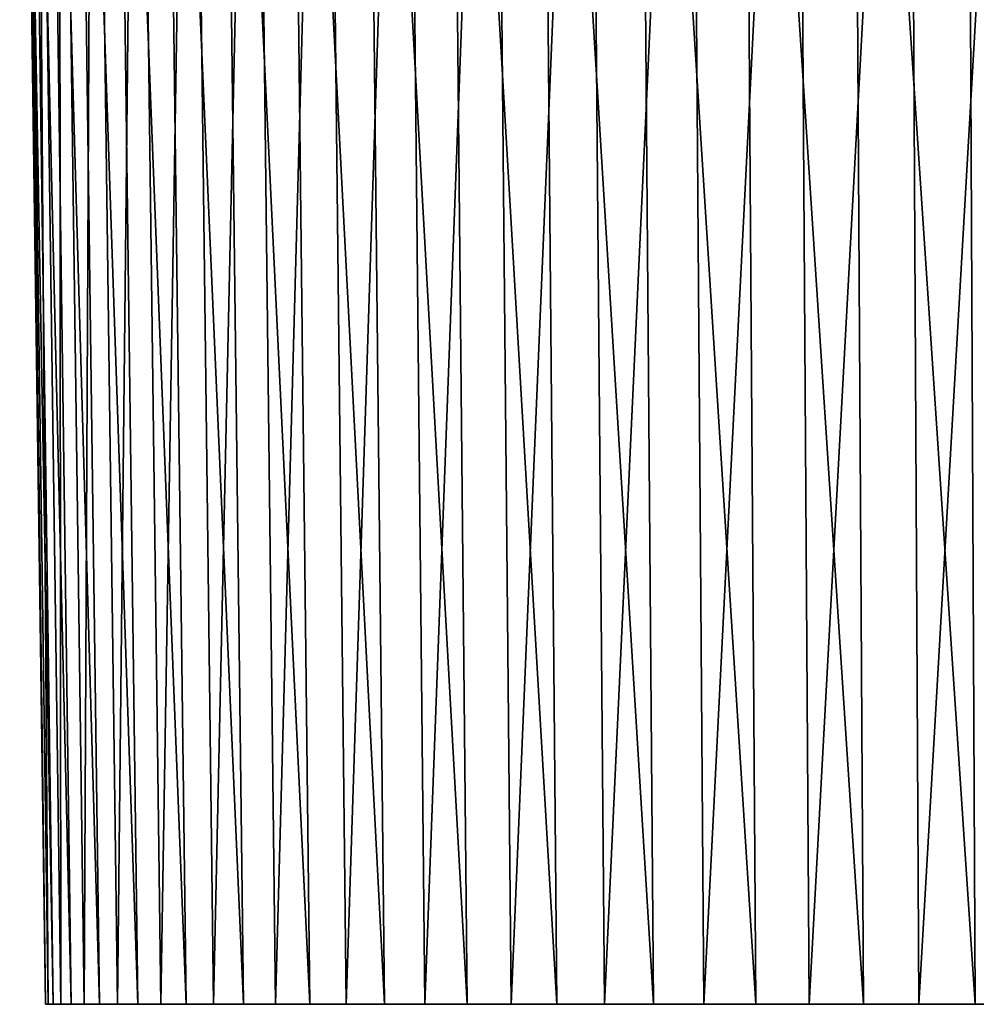
# Model space of a CAD drawing. Extents: x -26 to 26, y -115 to 0.
# Drawn here: x -26 to -9, y -115 to -97 of the extents above; entities that cross this region are included whole.
import ezdxf

# ---------------------------------------------------------------- set-up
doc = ezdxf.new("R2010")
doc.units = 0
doc.layers.add('L1', color=7, linetype='CONTINUOUS')

msp = doc.modelspace()

# ---------------------------------------------------------------- linework, layer by layer
at = {"layer": 'L1', "color": 7}
for points in [[(-25.38464, -115.3967, 2.741689), (-25.84967, -81.9, 2.791915), (-25.99398, -81.9, 0.559419)], [(-25.38464, -115.3967, 2.741689), (-25.99398, -81.9, 0.559419), (-25.52636, -115.3967, 0.549355)], [(-25.52636, -115.3967, 0.549355), (-25.99398, -81.9, 0.559419), (-25.94585, -81.9, -1.67722)], [(-25.52636, -115.3967, 0.549355), (-25.94585, -81.9, -1.67722), (-25.47909, -115.3967, -1.647047)], [(-25.47909, -115.3967, -1.647047), (-25.94585, -81.9, -1.67722), (-25.70562, -81.9, -3.90144)], [(-25.05498, -115.3967, 4.913725), (-25.51397, -81.9, 5.003741), (-25.84967, -81.9, 2.791915)], [(-25.05498, -115.3967, 4.913725), (-25.84967, -81.9, 2.791915), (-25.38464, -115.3967, 2.741689)], [(-25.47909, -115.3967, -1.647047), (-25.70562, -81.9, -3.90144), (-25.24318, -115.3967, -3.831255)], [(-25.24318, -115.3967, -3.831255), (-25.70562, -81.9, -3.90144), (-25.27507, -81.9, -6.096776)], [(-24.53982, -115.3967, 7.049382), (-24.98937, -81.9, 7.178521), (-25.51397, -81.9, 5.003741)], [(-24.53982, -115.3967, 7.049382), (-25.51397, -81.9, 5.003741), (-25.05498, -115.3967, 4.913725)], [(-25.24318, -115.3967, -3.831255), (-25.27507, -81.9, -6.096776), (-24.82038, -115.3967, -5.987097)], [(-24.82038, -115.3967, -5.987097), (-25.27507, -81.9, -6.096776), (-24.6574, -81.9, -8.246973)], [(-23.84298, -115.3967, 9.132847), (-24.27977, -81.9, 9.300155), (-24.98937, -81.9, 7.178521)], [(-23.84298, -115.3967, 9.132847), (-24.98937, -81.9, 7.178521), (-24.53982, -115.3967, 7.049382)], [(-24.82038, -115.3967, -5.987097), (-24.6574, -81.9, -8.246973), (-24.21382, -115.3967, -8.098613)], [(-24.21382, -115.3967, -8.098613), (-24.6574, -81.9, -8.246973), (-23.85717, -81.9, -10.33611)], [(-22.96961, -115.3967, 11.1487), (-23.3904, -81.9, 11.35293), (-24.27977, -81.9, 9.300155)], [(-22.96961, -115.3967, 11.1487), (-24.27977, -81.9, 9.300155), (-23.84298, -115.3967, 9.132847)], [(-24.21382, -115.3967, -8.098613), (-23.85717, -81.9, -10.33611), (-23.42799, -115.3967, -10.15017)], [(-23.42799, -115.3967, -10.15017), (-23.85717, -81.9, -10.33611), (-22.88032, -81.9, -12.34873)], [(-23.42799, -115.3967, -10.15017), (-22.88032, -81.9, -12.34873), (-22.46871, -115.3967, -12.12658)], [(-21.92619, -115.3967, 13.082), (-22.32786, -81.9, 13.32166), (-23.3904, -81.9, 11.35293)], [(-21.92619, -115.3967, 13.082), (-23.3904, -81.9, 11.35293), (-22.96961, -115.3967, 11.1487)], [(-22.46871, -115.3967, -12.12658), (-22.88032, -81.9, -12.34873), (-21.73406, -81.9, -14.26992)], [(-22.46871, -115.3967, -12.12658), (-21.73406, -81.9, -14.26992), (-21.34307, -115.3967, -14.0132)], [(-20.72043, -115.3967, 14.91846), (-21.10002, -81.9, 15.19175), (-22.32786, -81.9, 13.32166)], [(-20.72043, -115.3967, 14.91846), (-22.32786, -81.9, 13.32166), (-21.92619, -115.3967, 13.082)], [(-21.34307, -115.3967, -14.0132), (-21.73406, -81.9, -14.26992), (-20.4269, -81.9, -16.08546)], [(-21.34307, -115.3967, -14.0132), (-20.4269, -81.9, -16.08546), (-20.05942, -115.3967, -15.79608)], [(-19.36127, -115.3967, 16.64446), (-19.71595, -81.9, 16.94937), (-21.10002, -81.9, 15.19175)], [(-19.36127, -115.3967, 16.64446), (-21.10002, -81.9, 15.19175), (-20.72043, -115.3967, 14.91846)], [(-20.05942, -115.3967, -15.79608), (-20.4269, -81.9, -16.08546), (-18.9685, -81.9, -17.78191)], [(-20.05942, -115.3967, -15.79608), (-18.9685, -81.9, -17.78191), (-18.62726, -115.3967, -17.46201)], [(-17.85876, -115.3967, 18.24723), (-18.18592, -81.9, 18.58151), (-19.71595, -81.9, 16.94937)], [(-17.85876, -115.3967, 18.24723), (-19.71595, -81.9, 16.94937), (-19.36127, -115.3967, 16.64446)], [(-18.62726, -115.3967, -17.46201), (-18.9685, -81.9, -17.78191), (-17.36966, -81.9, -19.3467)], [(-18.62726, -115.3967, -17.46201), (-17.36966, -81.9, -19.3467), (-17.05718, -115.3967, -18.99866)], [(-16.22403, -115.3967, 19.71491), (-16.52124, -81.9, 20.07607), (-18.18592, -81.9, 18.58151)], [(-16.22403, -115.3967, 19.71491), (-18.18592, -81.9, 18.58151), (-17.85876, -115.3967, 18.24723)], [(-17.05718, -115.3967, -18.99866), (-17.36966, -81.9, -19.3467), (-15.64223, -81.9, -20.76826)], [(-17.05718, -115.3967, -18.99866), (-15.64223, -81.9, -20.76826), (-15.36083, -115.3967, -20.39465)], [(-14.46918, -115.3967, 21.03662), (-14.73425, -81.9, 21.422), (-16.52124, -81.9, 20.07607)], [(-14.46918, -115.3967, 21.03662), (-16.52124, -81.9, 20.07607), (-16.22403, -115.3967, 19.71491)], [(-15.36083, -115.3967, -20.39465), (-15.64223, -81.9, -20.76826), (-13.79898, -81.9, -22.03606)], [(-15.36083, -115.3967, -20.39465), (-13.79898, -81.9, -22.03606), (-13.55074, -115.3967, -21.63964)], [(-12.60721, -115.3967, 22.20259), (-12.83816, -81.9, 22.60932), (-14.73425, -81.9, 21.422)], [(-12.60721, -115.3967, 22.20259), (-14.73425, -81.9, 21.422), (-14.46918, -115.3967, 21.03662)], [(-13.55074, -115.3967, -21.63964), (-13.79898, -81.9, -22.03606), (-11.85357, -81.9, -23.14072)], [(-13.55074, -115.3967, -21.63964), (-11.85357, -81.9, -23.14072), (-11.64033, -115.3967, -22.72442)], [(-10.6519, -115.3967, 23.20417), (-10.84703, -81.9, 23.62926), (-12.83816, -81.9, 22.60932)], [(-10.6519, -115.3967, 23.20417), (-12.83816, -81.9, 22.60932), (-12.60721, -115.3967, 22.20259)], [(-11.64033, -115.3967, -22.72442), (-11.85357, -81.9, -23.14072), (-9.820407, -81.9, -24.07404)], [(-11.64033, -115.3967, -22.72442), (-9.820407, -81.9, -24.07404), (-9.643741, -115.3967, -23.64096)], [(-8.617725, -115.3967, 24.03397), (-8.775596, -81.9, 24.47425), (-10.84703, -81.9, 23.62926)], [(-8.617725, -115.3967, 24.03397), (-10.84703, -81.9, 23.62926), (-10.6519, -115.3967, 23.20417)], [(-9.643741, -115.3967, -23.64096), (-9.820407, -81.9, -24.07404), (-7.714533, -81.9, -24.82914)], [(-9.643741, -115.3967, -23.64096), (-7.714533, -81.9, -24.82914), (-7.575751, -115.3967, -24.38247)], [(-6.519748, -115.3967, 24.68582), (-6.639186, -81.9, 25.13804), (-8.775596, -81.9, 24.47425)], [(-6.519748, -115.3967, 24.68582), (-8.775596, -81.9, 24.47425), (-8.617725, -115.3967, 24.03397)], [(-17.85876, -115.3967, 18.24723), (-25.38464, -115.3967, 2.741689), (-25.52636, -115.3967, 0.549355)], [(-17.85876, -115.3967, 18.24723), (-25.52636, -115.3967, 0.549355), (-25.47909, -115.3967, -1.647047)], [(-25.24318, -115.3967, -3.831255), (-17.85876, -115.3967, 18.24723), (-25.47909, -115.3967, -1.647047)], [(-25.05498, -115.3967, 4.913725), (-25.38464, -115.3967, 2.741689), (-17.85876, -115.3967, 18.24723)], [(-24.82038, -115.3967, -5.987097), (-17.85876, -115.3967, 18.24723), (-25.24318, -115.3967, -3.831255)], [(-17.85876, -115.3967, 18.24723), (-24.53982, -115.3967, 7.049382), (-25.05498, -115.3967, 4.913725)], [(0, -115.3967, 25.53227), (-2.194876, -115.3967, 25.43775), (-24.82038, -115.3967, -5.987097)], [(-24.21382, -115.3967, -8.098613), (4.373502, -115.3967, 25.1549), (-24.82038, -115.3967, -5.987097)], [(-24.82038, -115.3967, -5.987097), (4.373502, -115.3967, 25.1549), (2.194876, -115.3967, 25.43775)], [(-24.82038, -115.3967, -5.987097), (2.194876, -115.3967, 25.43775), (0, -115.3967, 25.53227)], [(-2.194876, -115.3967, 25.43775), (-4.373502, -115.3967, 25.1549), (-24.82038, -115.3967, -5.987097)], [(-24.82038, -115.3967, -5.987097), (-4.373502, -115.3967, 25.1549), (-6.519748, -115.3967, 24.68582)], [(-24.82038, -115.3967, -5.987097), (-6.519748, -115.3967, 24.68582), (-8.617725, -115.3967, 24.03397)], [(-8.617725, -115.3967, 24.03397), (-10.6519, -115.3967, 23.20417), (-24.82038, -115.3967, -5.987097)], [(-24.82038, -115.3967, -5.987097), (-10.6519, -115.3967, 23.20417), (-12.60721, -115.3967, 22.20259)], [(-24.82038, -115.3967, -5.987097), (-12.60721, -115.3967, 22.20259), (-14.46918, -115.3967, 21.03662)], [(-14.46918, -115.3967, 21.03662), (-16.22403, -115.3967, 19.71491), (-24.82038, -115.3967, -5.987097)], [(-24.82038, -115.3967, -5.987097), (-16.22403, -115.3967, 19.71491), (-17.85876, -115.3967, 18.24723)], [(-17.85876, -115.3967, 18.24723), (-23.84298, -115.3967, 9.132847), (-24.53982, -115.3967, 7.049382)], [(-24.21382, -115.3967, -8.098613), (-23.42799, -115.3967, -10.15017), (4.373502, -115.3967, 25.1549)], [(-22.96961, -115.3967, 11.1487), (-23.84298, -115.3967, 9.132847), (-17.85876, -115.3967, 18.24723)], [(4.373502, -115.3967, 25.1549), (-23.42799, -115.3967, -10.15017), (-22.46871, -115.3967, -12.12658)], [(-17.85876, -115.3967, 18.24723), (-21.92619, -115.3967, 13.082), (-22.96961, -115.3967, 11.1487)], [(-22.46871, -115.3967, -12.12658), (-21.34307, -115.3967, -14.0132), (4.373502, -115.3967, 25.1549)], [(-17.85876, -115.3967, 18.24723), (-20.72043, -115.3967, 14.91846), (-21.92619, -115.3967, 13.082)], [(4.373502, -115.3967, 25.1549), (-21.34307, -115.3967, -14.0132), (-20.05942, -115.3967, -15.79608)], [(-19.36127, -115.3967, 16.64446), (-20.72043, -115.3967, 14.91846), (-17.85876, -115.3967, 18.24723)], [(4.373502, -115.3967, 25.1549), (-20.05942, -115.3967, -15.79608), (-18.62726, -115.3967, -17.46201)], [(-18.62726, -115.3967, -17.46201), (-17.05718, -115.3967, -18.99866), (4.373502, -115.3967, 25.1549)], [(4.373502, -115.3967, 25.1549), (-17.05718, -115.3967, -18.99866), (-15.36083, -115.3967, -20.39465)], [(-15.36083, -115.3967, -20.39465), (-13.55074, -115.3967, -21.63964), (4.373502, -115.3967, 25.1549)], [(4.373502, -115.3967, 25.1549), (-13.55074, -115.3967, -21.63964), (-11.64033, -115.3967, -22.72442)], [(4.373502, -115.3967, 25.1549), (-11.64033, -115.3967, -22.72442), (-9.643741, -115.3967, -23.64096)], [(-9.643741, -115.3967, -23.64096), (-7.575751, -115.3967, -24.38247), (4.373502, -115.3967, 25.1549)]]:
    msp.add_3dface(points, dxfattribs=at)

doc.saveas('drawing.dxf')
